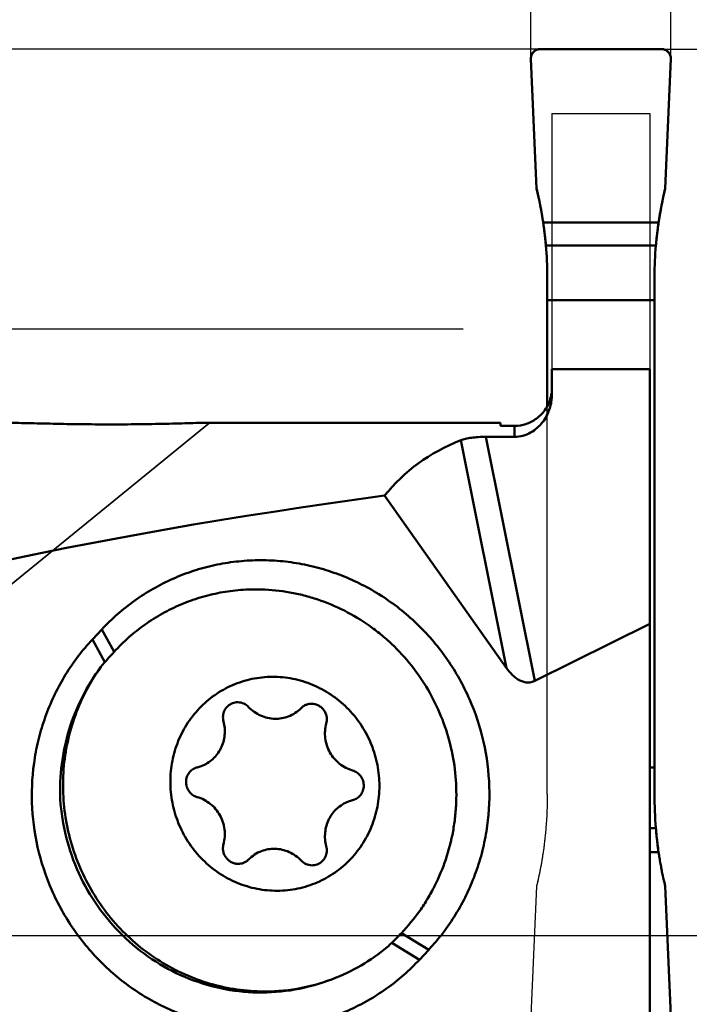
# Model space of a CAD drawing. Units: millimetres. Extents: x -102 to 59, y -13 to 99.
# Drawn here: x 30 to 44, y -1 to 20 of the extents above; entities that cross this region are included whole.
import ezdxf

# ---------------------------------------------------------------- set-up
doc = ezdxf.new("R2010")
doc.units = ezdxf.units.MM
doc.linetypes.add('CENTER2', pattern=[28.575, 19.05, -3.175, 3.175, -3.175])
doc.linetypes.add('DASHED2', pattern=[9.525, 6.35, -3.175])
for name, color, linetype, lineweight in [('1', 4, 'Continuous', 50), ('2', 7, 'Continuous', 25), ('3', 1, 'DASHED2', 35), ('4', 2, 'CENTER2', 25), ('cut', 1, 'Continuous', 25), ('nocut', 7, 'Continuous', 25), ('sk2', 7, 'Continuous', 25)]:
    doc.layers.add(name, color=color, linetype=linetype, lineweight=lineweight)
doc.styles.add('simplex', font='txt.shx', dxfattribs={"height": 3.5})
doc.dimstyles.new('コピー - ISO-25', dxfattribs={"dimscale": 0, "dimtxt": 3.5, "dimasz": 3.5, "dimexe": 1.5, "dimexo": 0, "dimgap": 2.3, "dimtad": 1, "dimdec": 8, "dimdsep": 46, "dimtxsty": 'simplex', "dimcen": 0.09, "dimclrd": 256, "dimclre": 256, "dimclrt": 256, "dimadec": 0, "dimazin": 0, "dimtfac": 1, "dimtofl": 0, "dimtmove": 0, "dimatfit": 3, "dimfxl": 1, "dimtolj": 1, "dimlwd": -1, "dimlwe": -1, "dimarcsym": 0})

# ---------------------------------------------------------------- blocks, each defined once
blk = doc.blocks.new('*D163154222')
at = {"layer": '2'}
for p, q in [((43.805, 19), (58.626, 19)), ((57.126, 15.5), (57.126, 3.5)), ((45.779, 0), (58.626, 0))]:
    blk.add_line(p, q, dxfattribs=at)
for points in [[(57.709, 15.5), (56.542, 15.5), (57.126, 19)], [(56.542, 3.5), (57.709, 3.5), (57.126, 0)]]:
    blk.add_solid(points, dxfattribs=at)
at = {"layer": 'Defpoints', "color": 0}
for p in [(43.805, 19), (45.779, 0), (57.126, 0)]:
    blk.add_point(p, dxfattribs=at)
at = {"layer": '2', "insert": (53.076, 9.5), "char_height": 3.5, "attachment_point": 5, "rotation": 90, "line_spacing_factor": 0.9375, "style": 'simplex'}
blk.add_mtext('\\A1;19', dxfattribs=at)
blk = doc.blocks.new('*D164155333')
at = {"layer": 'Defpoints', "color": 0}
for p in [(44.005, 80), (44.005, 18.802), (-80.995, 11.3)]:
    blk.add_point(p, dxfattribs=at)
at = {"layer": 'sk2'}
for p, q in [((-80.995, 11.3), (-80.995, 81.5)), ((44.005, 18.802), (44.005, 81.5)), ((-77.495, 80), (40.505, 80))]:
    blk.add_line(p, q, dxfattribs=at)
for points in [[(-77.495, 80.583), (-77.495, 79.417), (-80.995, 80)], [(40.505, 79.417), (40.505, 80.583), (44.005, 80)]]:
    blk.add_solid(points, dxfattribs=at)
at = {"layer": 'sk2', "insert": (-18.495, 84.05), "char_height": 3.5, "attachment_point": 5, "line_spacing_factor": 0.9375, "style": 'simplex'}
blk.add_mtext('\\A1;125', dxfattribs=at)
blk = doc.blocks.new('*D165156444')
at = {"layer": '2'}
for p, q in [((4, 10.995), (4, 61.5)), ((44.005, 18.802), (44.005, 61.5)), ((7.5, 60), (40.505, 60))]:
    blk.add_line(p, q, dxfattribs=at)
for points in [[(7.5, 60.583), (7.5, 59.417), (4, 60)], [(40.505, 59.417), (40.505, 60.583), (44.005, 60)]]:
    blk.add_solid(points, dxfattribs=at)
at = {"layer": 'Defpoints', "color": 0}
for p in [(44.005, 60), (44.005, 18.802), (4, 10.995)]:
    blk.add_point(p, dxfattribs=at)
at = {"layer": '2', "insert": (24.002, 64.05), "char_height": 3.5, "attachment_point": 5, "line_spacing_factor": 0.9375, "style": 'simplex'}
blk.add_mtext('\\A1;40', dxfattribs=at)
blk = doc.blocks.new('*D166157555')
at = {"layer": '2'}
for p, q in [((12.514, 22.5), (12.514, 49.55)), ((41.205, 19), (11.014, 19)), ((39.554, 13), (11.014, 13)), ((12.514, 9.5), (12.514, 6))]:
    blk.add_line(p, q, dxfattribs=at)
for points in [[(11.931, 22.5), (13.097, 22.5), (12.514, 19)], [(13.097, 9.5), (11.931, 9.5), (12.514, 13)]]:
    blk.add_solid(points, dxfattribs=at)
at = {"layer": 'Defpoints', "color": 0}
for p in [(12.514, 19), (41.205, 19), (39.554, 13)]:
    blk.add_point(p, dxfattribs=at)
at = {"layer": '2', "insert": (8.464, 38.5), "char_height": 3.5, "attachment_point": 5, "rotation": 90, "line_spacing_factor": 0.9375, "style": 'simplex'}
blk.add_mtext('\\A1;6(MAX)', dxfattribs=at)
blk = doc.blocks.new('*D168159777')
at = {"layer": '2'}
for p, q in [((41.005, 18.802), (41.005, 51.5)), ((44.005, 18.802), (44.005, 51.5)), ((37.505, 50), (27.072, 50)), ((47.505, 50), (51.005, 50))]:
    blk.add_line(p, q, dxfattribs=at)
for points in [[(37.505, 49.417), (37.505, 50.583), (41.005, 50)], [(47.505, 50.583), (47.505, 49.417), (44.005, 50)]]:
    blk.add_solid(points, dxfattribs=at)
at = {"layer": 'Defpoints', "color": 0}
for p in [(41.005, 50), (41.005, 18.802), (44.005, 18.802)]:
    blk.add_point(p, dxfattribs=at)
at = {"layer": '2', "insert": (30.538, 54.05), "char_height": 3.5, "attachment_point": 5, "style": 'simplex'}
blk.add_mtext('\\A1;3', dxfattribs=at)
blk = doc.blocks.new('*D169160888')
at = {"layer": '2'}
for p, q in [((0, 0), (0, 71.5)), ((44.005, 18.802), (44.005, 71.5)), ((3.5, 70), (40.505, 70))]:
    blk.add_line(p, q, dxfattribs=at)
for points in [[(3.5, 70.583), (3.5, 69.417), (0, 70)], [(40.505, 69.417), (40.505, 70.583), (44.005, 70)]]:
    blk.add_solid(points, dxfattribs=at)
at = {"layer": 'Defpoints', "color": 0}
for p in [(44.005, 70), (44.005, 18.802), (0, 0)]:
    blk.add_point(p, dxfattribs=at)
at = {"layer": '2', "insert": (22.002, 74.05), "char_height": 3.5, "attachment_point": 5, "style": 'simplex'}
blk.add_mtext('\\A1;44', dxfattribs=at)

msp = doc.modelspace()

# ---------------------------------------------------------------- linework, layer by layer
at = {"layer": '1'}
for p, q in [((43.80498895, 19), (41.20498895, 19)), ((41.0051793, 18.79207038), (41.12704905, 16.01141591)), ((43.88292884, 16.01141591), (44.00479859, 18.79207038)), ((43.7421572, 15.28215077), (41.26782069, 15.28215077)), ((41.32543954, 14.79573008), (43.68453835, 14.79573008)), ((41.35498895, 13.62266273), (41.35498895, 14.13385596)), ((43.65498895, 14.13385596), (43.65498895, 3.03983046)), ((41.35498895, 13.62266273), (43.65498895, 13.62266273)), ((41.35498895, 13.62266273), (41.35498895, 11.34825388)), ((43.55498895, 12.14071852), (41.45498895, 12.14071852)), ((41.45498895, 12.14071852), (41.45498895, 11.6084014)), ((43.55498895, 12.14071852), (43.55498895, -11.66774904)), ((34.03728268, 10.995), (40.35498895, 10.995)), ((40.35498895, 10.995), (40.35498895, 10.92979026)), ((40.65498895, 10.92979026), (40.35498895, 10.92979026)), ((40.65498895, 10.92979026), (40.65498895, 10.69303505)), ((39.50094141, 10.61936325), (40.4848181, 5.7391235)), ((40.65498895, 10.69303505), (40.03759908, 10.69303505)), ((41.09132502, 5.466328), (40.03759908, 10.69303505)), ((37.86825211, 9.43495898), (40.4848181, 5.7391235)), ((31.60318346, 6.35194376), (31.80307948, 6.56597624)), ((31.80307949, 6.56597625), (32.06866593, 6.0881332)), ((41.09132502, 5.466328), (43.55498895, 6.68939859)), ((31.87207311, 5.86815758), (31.60318347, 6.35194377)), ((43.55498895, 3.60541337), (43.65498895, 3.60541337)), ((43.68453835, 2.30753457), (43.55498895, 2.30753457)), ((43.68774662, 2.2689605), (43.68453835, 2.30753457)), ((43.687986, 2.26616683), (43.68774662, 2.2689605)), ((43.69128788, 2.22871655), (43.687986, 2.26616683)), ((43.69151622, 2.22619753), (43.69128788, 2.22871655)), ((43.69916934, 2.14630765), (43.69151622, 2.22619753)), ((43.69966177, 2.14143631), (43.69916934, 2.14630765)), ((43.70349459, 2.10447534), (43.69966177, 2.14143631)), ((43.70401201, 2.09960868), (43.70349459, 2.10447534)), ((43.71360199, 2.01406943), (43.71325076, 2.01705943)), ((43.71838159, 1.97432784), (43.71360199, 2.01406943)), ((43.71878275, 1.9710688), (43.71838159, 1.97432784)), ((43.55498895, 1.79776057), (43.7421572, 1.79776057)), ((43.73010578, 1.88336858), (43.72962133, 1.88696459)), ((43.73557046, 1.84366696), (43.73010578, 1.88336858)), ((43.73606051, 1.84018097), (43.73557046, 1.84366696)), ((43.7421572, 1.79776057), (43.73606051, 1.84018097)), ((43.75353319, 1.72259997), (43.7421572, 1.79776057)), ((43.7572676, 1.69889994), (43.75353319, 1.72259997)), ((43.76569726, 1.64697302), (43.7572676, 1.69889994)), ((43.77023346, 1.61986366), (43.76569726, 1.64697302)), ((43.77883165, 1.56993469), (43.77023346, 1.61986365)), ((43.78345632, 1.5438119), (43.77883165, 1.56993469)), ((43.79385075, 1.48680215), (43.78345632, 1.5438119)), ((43.79721167, 1.46883994), (43.79385075, 1.48680215)), ((43.81160056, 1.39429855), (43.79721167, 1.46883994)), ((43.81516662, 1.37637564), (43.81160056, 1.39429855)), ((43.8267381, 1.31959137), (43.81516663, 1.37637564)), ((43.83216871, 1.29362297), (43.8267381, 1.31959137)), ((43.84277216, 1.24407815), (43.83216871, 1.29362297)), ((43.84865223, 1.21722623), (43.84277216, 1.24407815)), ((43.86015602, 1.1658882), (43.84865222, 1.21722623)), ((43.86551141, 1.1424987), (43.86015602, 1.1658882)), ((43.88292884, 1.06849543), (43.86551141, 1.1424987)), ((44.00479859, -1.71215904), (43.88292884, 1.06849543)), ((38.22801211, 0.06199798), (38.81516045, -0.29445127)), ((38.61526443, -0.50848376), (38.02081347, -0.1476012)), ((38.81516045, -0.29445127), (38.61526443, -0.50848376))]:
    msp.add_line(p, q, dxfattribs=at)
at = {"layer": '1', "extrusion": (0, 0, -1)}
for centre, major_axis, ratio, start_param, end_param in [((33.05498895, 14.13385596), (8.3, 0), 0.9458753066, 6.1987781569, 6.2831853072), ((51.95498895, 14.13385596), (8.3, 0), 0.9458753066, 3.1415926536, 3.2259998039), ((49.68353827, -1.375), (11.60068004, -11.0561986), 0.4782250505, 3.0990014839, 3.3595904715), ((67.89718662, -1.375), (53.57971754, -1.13828798), 0.2298913949, 2.3834470198, 4.1125799515), ((51.95498895, 3.03983046), (0, -8.68606694), 0.9555533078, 1.4863891765, 1.5707963268), ((51.95498895, 3.03983046), (0, -8.68606694), 0.9555533078, 7.7695744837, 7.853981634)]:
    msp.add_ellipse(centre, major_axis=major_axis, ratio=ratio, start_param=start_param, end_param=end_param, dxfattribs=at)
at = {"layer": '1'}
for points, knots in [([(41.20498895, 19), (41.17828862, 19), (41.12446184, 18.98859453), (41.05648155, 18.9424811), (41.01312842, 18.87280397), (41.00401425, 18.81865299), (41.0051793, 18.79207038)], [0, 0, 0, 0, 0.2504405901, 0.5006180698, 0.7504241512, 1, 1, 1, 1]), ([(44.00479859, 18.79207038), (44.00596354, 18.81865067), (43.9968499, 18.87279841), (43.95350133, 18.9424743), (43.88552287, 18.98859587), (43.8316919, 19), (43.80498895, 19)], [0, 0, 0, 0, 0.2495538605, 0.4993529337, 0.7495349635, 1, 1, 1, 1]), ([(41.12704905, 16.01141591), (41.13359537, 15.98330034), (41.14346883, 15.94113912), (41.15641754, 15.88487561), (41.16548475, 15.84253444), (41.17486903, 15.80026183), (41.18216932, 15.76492572), (41.18791119, 15.73663557), (41.19151088, 15.71895833), (41.19438878, 15.704812), (41.19654616, 15.69421339), (41.19834822, 15.68534599), (41.1996012, 15.67920791), (41.20033042, 15.67559255), (41.20084007, 15.67318492), (41.20149217, 15.6696157), (41.20231195, 15.66526191), (41.20376971, 15.657454), (41.20584013, 15.64639857), (41.20832983, 15.63308968), (41.21164749, 15.61535982), (41.21579617, 15.59318851), (41.21994084, 15.57103399), (41.22326491, 15.55327726), (41.22532363, 15.5422537), (41.22680244, 15.53438823), (41.22758848, 15.53012674), (41.22815232, 15.52674312), (41.22893307, 15.52221353), (41.23074436, 15.51158951), (41.23348758, 15.49554927), (41.23713002, 15.47422411), (41.24077713, 15.45287393), (41.24350982, 15.43689), (41.24533457, 15.42619403), (41.24624191, 15.4209165), (41.24716879, 15.41536517), (41.24849761, 15.40666068), (41.2501268, 15.39622612), (41.2527513, 15.37928155), (41.25602582, 15.35818622), (41.26126848, 15.32438576), (41.26519971, 15.29904621), (41.26782069, 15.28215077)], [0, 0, 0, 0, 0.125, 0.1875, 0.25, 0.3125, 0.375, 0.40625, 0.4375, 0.453125, 0.46875, 0.484375, 0.4921875, 0.49609375, 0.5, 0.50390625, 0.5078125, 0.515625, 0.53125, 0.546875, 0.5625, 0.59375, 0.625, 0.640625, 0.65625, 0.6640625, 0.66796875, 0.671875, 0.6796875, 0.6875, 0.71875, 0.75, 0.78125, 0.8125, 0.8203125, 0.828125, 0.8359375, 0.84375, 0.859375, 0.875, 0.90625, 0.9375, 1, 1, 1, 1]), ([(43.7421572, 15.28215077), (43.74654511, 15.31067982), (43.75307233, 15.35348206), (43.76199388, 15.41051703), (43.76933684, 15.45318852), (43.77635983, 15.49591346), (43.78273573, 15.53142666), (43.78793572, 15.55982062), (43.79117395, 15.5775671), (43.79376795, 15.59176781), (43.79571027, 15.60240762), (43.79733804, 15.61130841), (43.79845961, 15.61747167), (43.79912838, 15.6210986), (43.79955144, 15.62352282), (43.80027466, 15.62707842), (43.80113425, 15.63142458), (43.80268732, 15.63921423), (43.80488047, 15.65024616), (43.8075232, 15.66352573), (43.81104294, 15.68121687), (43.81544446, 15.70333975), (43.81984345, 15.72544555), (43.82336724, 15.74316402), (43.82555939, 15.75416202), (43.82711434, 15.76201291), (43.8279709, 15.76626088), (43.82870699, 15.76961151), (43.82966827, 15.77410651), (43.83194146, 15.78464205), (43.83536563, 15.80055185), (43.83992227, 15.82170187), (43.84448388, 15.84287686), (43.84789686, 15.85873048), (43.85018433, 15.8693378), (43.85130652, 15.87457418), (43.85251248, 15.88007205), (43.85451909, 15.88864669), (43.85689086, 15.898939), (43.86076196, 15.91564476), (43.86557471, 15.93644542), (43.87328978, 15.96977225), (43.87907278, 15.99475707), (43.88292884, 16.01141591)], [0, 0, 0, 0, 0.125, 0.1875, 0.25, 0.3125, 0.375, 0.40625, 0.4375, 0.453125, 0.46875, 0.484375, 0.4921875, 0.49609375, 0.5, 0.50390625, 0.5078125, 0.515625, 0.53125, 0.546875, 0.5625, 0.59375, 0.625, 0.640625, 0.65625, 0.6640625, 0.66796875, 0.671875, 0.6796875, 0.6875, 0.71875, 0.75, 0.78125, 0.8125, 0.8203125, 0.828125, 0.8359375, 0.84375, 0.859375, 0.875, 0.90625, 0.9375, 1, 1, 1, 1]), ([(41.26782069, 15.28215077), (41.27411394, 15.23923447), (41.2966593, 15.07751032), (41.31475621, 14.91516421), (41.32543954, 14.79573008)], [0, 0, 0, 0, 0.2656394145, 1, 1, 1, 1]), ([(43.68453835, 14.79573008), (43.68788468, 14.83314036), (43.70354333, 14.99567536), (43.72391582, 15.15775524), (43.7421572, 15.28215077)], [0, 0, 0, 0, 0.2300243578, 1, 1, 1, 1]), ([(40.65498895, 10.69303505), (40.71521329, 10.69303505), (40.83516668, 10.70912221), (41.00044322, 10.77691518), (41.14225838, 10.87810994), (41.29398811, 11.04185245), (41.42086124, 11.28680465), (41.45498895, 11.50243157), (41.45498895, 11.6084014)], [0, 0, 0, 0, 0.1346223461, 0.2668465946, 0.3955818901, 0.5209250041, 0.7631206131, 1, 1, 1, 1]), ([(41.11757956, 11.07923644), (41.15860627, 11.1087209), (41.23522652, 11.17562788), (41.32917967, 11.29552398), (41.39925206, 11.43065938), (41.4285552, 11.52790978), (41.43859185, 11.57733379)], [0, 0, 0, 0, 0.2502349605, 0.500301549, 0.7502094027, 1, 1, 1, 1]), ([(34.03728756, 10.995), (34.01339803, 10.99499999), (33.9591355, 10.99425649), (33.83002221, 10.99127792), (33.6377589, 10.98561285), (33.38164176, 10.97832055), (33.10186747, 10.97137702), (32.8081129, 10.96564143), (32.40336757, 10.96017092), (31.89293471, 10.95819065), (31.28642958, 10.96350986), (30.70309339, 10.97474398), (30.24233759, 10.9863453), (29.90651194, 10.99325233), (29.75276243, 10.995), (29.68063632, 10.995)], [0, 0, 0, 0, 0.0164476903, 0.0373602967, 0.0889171825, 0.1488753409, 0.2137659673, 0.2815973377, 0.3511596569, 0.4924528147, 0.6330168676, 0.7687382744, 0.8941435802, 0.9503419346, 1, 1, 1, 1]), ([(41.11757956, 11.07923644), (41.05100664, 11.03137853), (40.90209183, 10.95574779), (40.73703264, 10.92979026), (40.65498895, 10.92979026)], [0, 0, 0, 0, 0.4998358358, 1, 1, 1, 1]), ([(40.03759908, 10.69303505), (39.98388457, 10.69303505), (39.88025076, 10.69007683), (39.73415417, 10.67642002), (39.60826521, 10.6541498), (39.53332675, 10.63213496), (39.50094141, 10.61936325)], [0, 0, 0, 0, 0.2960935518, 0.5711107659, 0.8080997597, 1, 1, 1, 1]), ([(31.80307948, 6.56597624), (31.91045332, 6.68094346), (32.13663928, 6.90009513), (32.50674507, 7.19279309), (32.9038974, 7.44644237), (33.32422523, 7.65855063), (33.76368582, 7.82707903), (34.21803501, 7.95040076), (34.68289025, 8.02732576), (35.1537658, 8.05711774), (35.62611991, 8.03949145), (36.09539826, 7.97462563), (36.55707758, 7.86314997), (37.00671224, 7.70614798), (37.43996963, 7.50513985), (37.85269241, 7.26206029), (38.24087014, 6.97929405), (38.48062714, 6.76629197), (38.5951834, 6.65421327)], [0, 0, 0, 0, 0.0623102043, 0.1245004236, 0.1866015317, 0.248646747, 0.3106717955, 0.3727132594, 0.4348070284, 0.4969868857, 0.5592831973, 0.6217217015, 0.6843225072, 0.7470993576, 0.8100591789, 0.873201765, 0.9365196597, 1, 1, 1, 1]), ([(32.06866593, 6.0881332), (32.16847027, 6.19690018), (32.37959037, 6.40380556), (32.72709419, 6.6783252), (33.1014333, 6.91383115), (33.49847146, 7.10769333), (33.91386967, 7.25780071), (34.3430949, 7.36250356), (34.78138354, 7.4206603), (35.07632593, 7.42796638), (35.22355494, 7.42376249)], [0, 0, 0, 0, 0.1253913165, 0.2505348015, 0.3754919105, 0.5003312336, 0.6251266663, 0.7499542171, 0.8748883816, 1, 1, 1, 1]), ([(35.22355494, 7.42376249), (35.42847531, 7.4179113), (35.73614714, 7.38616444), (36.13792791, 7.29911904), (36.53374908, 7.18243095), (37.01224425, 6.98208722), (37.45751878, 6.71406504), (37.78861198, 6.46250196), (38.10191417, 6.18691745), (38.45609327, 5.80058281), (38.811461, 5.28084976), (39.09034337, 4.71532273), (39.28682504, 4.11592044), (39.39680359, 3.49530347), (39.41441486, 2.97066538), (39.38378197, 2.55368962), (39.32367927, 2.14121217), (39.1937311, 1.63662349), (38.99284501, 1.15687897), (38.79238258, 0.79492289), (38.56698322, 0.44992362), (38.36995933, 0.21055579), (38.22801211, 0.06199798)], [0, 0, 0, 0, 0.0616732424, 0.0926069385, 0.123597063, 0.1857160809, 0.2480802125, 0.2793713112, 0.3107173754, 0.3735152191, 0.436465886, 0.4995087812, 0.5625757431, 0.6255968629, 0.6885057805, 0.7199198229, 0.7512854545, 0.8138123787, 0.8761008156, 0.9071735194, 0.938186152, 1, 1, 1, 1]), ([(38.5951834, 6.65421327), (38.82475299, 6.42960868), (39.24211047, 5.93405304), (39.71500547, 5.08595228), (40.01919045, 4.16280247), (40.14275808, 3.20041482), (40.09100088, 2.39442939), (39.95783886, 1.76764359), (39.81327126, 1.31082288), (39.6253192, 0.87159991), (39.39577973, 0.4541369), (39.1268963, 0.06251932), (38.92278338, -0.17921735), (38.81516045, -0.29445127)], [0, 0, 0, 0, 0.1254357314, 0.2512130738, 0.3770671881, 0.5027219995, 0.6279305428, 0.6903808746, 0.7526591459, 0.8147576259, 0.8766753993, 0.9384182552, 1, 1, 1, 1]), ([(31.82316052, -0.59672077), (31.59359093, -0.37211619), (31.17623345, 0.12343946), (30.70333845, 0.97154021), (30.39915347, 1.89469002), (30.27558583, 2.85707767), (30.32734304, 3.6630631), (30.46050505, 4.2898489), (30.60507265, 4.74666961), (30.79302471, 5.18589258), (31.02256418, 5.60335558), (31.29144762, 5.99497317), (31.49556053, 6.23670984), (31.60318346, 6.35194376)], [0, 0, 0, 0, 0.1254357313, 0.2512130738, 0.3770671881, 0.5027219995, 0.6279305428, 0.6903808746, 0.7526591459, 0.8147576259, 0.8766753993, 0.9384182552, 1, 1, 1, 1]), ([(31.87207311, 5.86815758), (31.88825944, 5.88675102), (31.95307091, 5.96071534), (32.01884403, 6.0338372), (32.06866593, 6.0881332)], [0, 0, 0, 0, 0.2506738863, 1, 1, 1, 1]), ([(31.78601915, 5.76611298), (31.63554168, 5.5642426), (31.36855947, 5.13331926), (31.08430985, 4.42835922), (30.92388357, 3.68445908), (30.90307883, 3.17675514), (30.91441755, 2.92433852)], [0, 0, 0, 0, 0.2494855412, 0.4994086295, 0.7496352622, 1, 1, 1, 1]), ([(31.78601915, 5.76611298), (31.67145308, 5.60767659), (31.46374058, 5.27367676), (31.22385891, 4.7338683), (31.05923585, 4.16404727), (30.97303238, 3.57509742), (30.96681951, 2.97809655), (31.04069574, 2.38430103), (31.19325144, 1.804888), (31.42160871, 1.2507633), (31.72147015, 0.73235964), (32.08719992, 0.25944416), (32.51192404, -0.15906344), (32.98765996, -0.51525629), (33.50544558, -0.80239128), (34.05556668, -1.01501687), (34.62749331, -1.14907887), (35.01707868, -1.18442268), (35.21153302, -1.18833523)], [0, 0, 0, 0, 0.0619007875, 0.1240531461, 0.186457207, 0.2490939207, 0.3119273372, 0.3749070053, 0.4379727275, 0.5010573834, 0.5640926858, 0.6270138402, 0.6897640966, 0.7522994637, 0.8145913756, 0.8766299551, 0.938423656, 1, 1, 1, 1]), ([(41.09132502, 5.466328), (41.06462021, 5.45307057), (41.00771921, 5.43265567), (40.91703846, 5.42634792), (40.82772675, 5.44470391), (40.75857192, 5.47641489), (40.70708523, 5.50874609), (40.65796553, 5.54509819), (40.57845572, 5.61727046), (40.52024334, 5.68908622), (40.4848181, 5.7391235)], [0, 0, 0, 0, 0.1230076696, 0.24625154, 0.3702589112, 0.4951732823, 0.5579722408, 0.6209110243, 0.7470575711, 1, 1, 1, 1]), ([(35.51521409, 5.55099412), (35.36903628, 5.55393409), (35.07552169, 5.5304141), (34.65204358, 5.40759684), (34.26164361, 5.20205179), (33.91964382, 4.92175946), (33.63915382, 4.57761033), (33.430921, 4.18294263), (33.3028489, 3.7529848), (33.25973985, 3.30426565), (33.3031774, 2.85394617), (33.43138172, 2.41931415), (33.60509264, 2.08352392), (33.77996818, 1.83894067), (33.97675662, 1.61291588), (34.26110992, 1.36828362), (34.58661504, 1.18368462), (34.8633152, 1.07686919), (35.07702144, 1.01780396), (35.29492137, 0.98034204), (35.44182716, 0.96999403), (35.51521409, 0.9685167)], [0, 0, 0, 0, 0.0616890369, 0.1232523226, 0.1848315955, 0.2465662524, 0.3085711434, 0.3709187465, 0.4336286742, 0.4966655185, 0.5599449504, 0.6233468432, 0.6867331754, 0.7184136704, 0.7500408401, 0.813010878, 0.8756416285, 0.906858131, 0.9379857303, 0.9690296985, 1, 1, 1, 1]), ([(35.51521409, 0.9685167), (35.66139191, 0.96557673), (35.9549065, 0.98909672), (36.37838461, 1.11191398), (36.76878458, 1.31745903), (37.11078437, 1.59775136), (37.39127437, 1.9419005), (37.59950719, 2.33656819), (37.72757929, 2.76652603), (37.77068834, 3.21524517), (37.72725079, 3.66556466), (37.59904647, 4.10019668), (37.42533555, 4.4359869), (37.25046001, 4.68057016), (37.05367157, 4.90659494), (36.76931827, 5.15122721), (36.44381315, 5.33582621), (36.16711298, 5.44264164), (35.95340675, 5.50170687), (35.73550682, 5.53916879), (35.58860103, 5.54951679), (35.51521409, 5.55099412)], [0, 0, 0, 0, 0.0616890369, 0.1232523226, 0.1848315955, 0.2465662524, 0.3085711434, 0.3709187465, 0.4336286742, 0.4966655185, 0.5599449504, 0.6233468432, 0.6867331754, 0.7184136704, 0.7500408401, 0.813010878, 0.8756416285, 0.906858131, 0.9379857303, 0.9690296985, 1, 1, 1, 1]), ([(34.41325173, 4.59716619), (34.40290471, 4.63586114), (34.395995, 4.71735463), (34.42922194, 4.83436341), (34.50159987, 4.93093731), (34.57024923, 4.97301294), (34.60674419, 4.98679026)], [0, 0, 0, 0, 0.2533896239, 0.5046387839, 0.7532244997, 1, 1, 1, 1]), ([(34.60674419, 4.98679026), (34.62524815, 4.99377574), (34.66372117, 5.00424007), (34.70347899, 5.00720046), (34.72329482, 5.00680173)], [0, 0, 0, 0, 0.4994794458, 1, 1, 1, 1]), ([(34.72329482, 5.00680173), (34.76565659, 5.00594935), (34.85135038, 4.98660962), (34.92264671, 4.93552495), (34.95211991, 4.90440763)], [0, 0, 0, 0, 0.4971289154, 1, 1, 1, 1]), ([(34.95211991, 4.90440763), (34.98865726, 4.86583212), (35.06920918, 4.79575585), (35.2076357, 4.71650579), (35.3581188, 4.66627946), (35.46297031, 4.65348682), (35.51521409, 4.6524356)], [0, 0, 0, 0, 0.2520895449, 0.5028149481, 0.7520761907, 1, 1, 1, 1]), ([(35.80202258, 4.70168007), (35.85367906, 4.72118065), (35.95317701, 4.77162321), (36.03946659, 4.84230175), (36.07830828, 4.88174705)], [0, 0, 0, 0, 0.4993479698, 1, 1, 1, 1]), ([(36.07830828, 4.88174705), (36.09409249, 4.89777655), (36.12915797, 4.92649848), (36.16959129, 4.94699623), (36.19058276, 4.954921)], [0, 0, 0, 0, 0.5006543431, 1, 1, 1, 1]), ([(36.19058276, 4.954921), (36.20908681, 4.9619067), (36.24755991, 4.97237083), (36.28731769, 4.97533127), (36.30713336, 4.97493255)], [0, 0, 0, 0, 0.4994834793, 1, 1, 1, 1]), ([(36.30713336, 4.97493255), (36.33178272, 4.97443656), (36.38131022, 4.96756948), (36.45129481, 4.94038448), (36.51369281, 4.8977512), (36.5651971, 4.84193226), (36.60314757, 4.77586523), (36.62556505, 4.70299025), (36.63129087, 4.62715708), (36.62371254, 4.57700001), (36.61717646, 4.55281994)], [0, 0, 0, 0, 0.1231323948, 0.2470534964, 0.3718128805, 0.4972847681, 0.623198963, 0.7491967255, 0.8749022367, 1, 1, 1, 1]), ([(35.51521409, 4.6524356), (35.56397622, 4.65145443), (35.66181257, 4.65873901), (35.75648705, 4.68449017), (35.80202258, 4.70168007)], [0, 0, 0, 0, 0.500512398, 1, 1, 1, 1]), ([(33.93710434, 3.63837673), (33.98216297, 3.65538696), (34.0693655, 3.69810195), (34.18582261, 3.78562551), (34.28428945, 3.89374144), (34.36140245, 4.01876603), (34.41461118, 4.15648164), (34.44214824, 4.30227065), (34.44313297, 4.45118739), (34.42605229, 4.54929572), (34.41325173, 4.59716619)], [0, 0, 0, 0, 0.1232909545, 0.2468301523, 0.3708298939, 0.4954396748, 0.6207265521, 0.7466670268, 0.8731511891, 1, 1, 1, 1]), ([(36.61717646, 4.55281994), (36.60332358, 4.50157159), (36.58563099, 4.39582941), (36.5902144, 4.23506648), (36.62556976, 4.07770339), (36.69033689, 3.92992434), (36.78199382, 3.79744811), (36.8970185, 3.68543001), (37.03087859, 3.59826966), (37.12968788, 3.55885468), (37.18027064, 3.54433627)], [0, 0, 0, 0, 0.1247545595, 0.2500640748, 0.3757086425, 0.5014177625, 0.6269116608, 0.7519427122, 0.87633238, 1, 1, 1, 1]), ([(33.85015755, 2.97517455), (33.81753492, 2.98453799), (33.75459872, 3.01404663), (33.67841874, 3.08508178), (33.62688675, 3.17622125), (33.60507744, 3.27861431), (33.61506794, 3.38234135), (33.6494205, 3.46185643), (33.69035315, 3.51610167), (33.73895787, 3.56282087), (33.78352255, 3.58854147), (33.81482494, 3.60035732)], [0, 0, 0, 0, 0.1245935445, 0.2502750455, 0.3766257869, 0.5029793582, 0.6286682341, 0.7532713655, 0.815341774, 0.8771742307, 1, 1, 1, 1]), ([(37.18027064, 3.54433627), (37.21289327, 3.53497284), (37.27582947, 3.5054642), (37.35200945, 3.43442904), (37.40354144, 3.34328957), (37.42535074, 3.24089652), (37.41536025, 3.13716948), (37.38100768, 3.05765439), (37.34007504, 3.00340916), (37.29147032, 2.95668995), (37.24690564, 2.93096936), (37.21560325, 2.9191535)], [0, 0, 0, 0, 0.1245935445, 0.2502750455, 0.376625787, 0.5029793582, 0.6286682341, 0.7532713655, 0.815341774, 0.8771742307, 1, 1, 1, 1]), ([(34.41325173, 1.96669088), (34.4271046, 2.01793924), (34.4447972, 2.12368141), (34.44021379, 2.28444434), (34.40485843, 2.44180743), (34.3400913, 2.58958648), (34.24843437, 2.72206271), (34.13340969, 2.83408081), (33.9995496, 2.92124116), (33.90074031, 2.96065614), (33.85015755, 2.97517455)], [0, 0, 0, 0, 0.1247545595, 0.2500640748, 0.3757086425, 0.5014177625, 0.6269116608, 0.7519427122, 0.87633238, 1, 1, 1, 1]), ([(35.14404485, -1.21381274), (34.87790003, -1.20845751), (34.34391614, -1.14599073), (33.57436118, -0.90171118), (32.86026644, -0.51544241), (32.22714338, -0.00097189), (31.69709951, 0.62343896), (31.288722, 1.33585506), (31.01633338, 2.11085532), (30.93162564, 2.65266454), (30.91441755, 2.92433852)], [0, 0, 0, 0, 0.123124271, 0.2468750658, 0.3713167123, 0.496416588, 0.6220510134, 0.7480233773, 0.8740914381, 1, 1, 1, 1]), ([(37.09332384, 2.8811341), (37.04826522, 2.86412387), (36.96106269, 2.82140887), (36.84460557, 2.73388532), (36.74613874, 2.62576938), (36.66902574, 2.50074479), (36.61581701, 2.36302918), (36.58827994, 2.21724017), (36.58729522, 2.06832344), (36.6043759, 1.9702151), (36.61717646, 1.92234463)], [0, 0, 0, 0, 0.1232909545, 0.2468301523, 0.3708298939, 0.4954396748, 0.6207265521, 0.7466670268, 0.8731511891, 1, 1, 1, 1]), ([(43.68453835, 2.30753457), (43.68783549, 2.26675244), (43.70287215, 2.09639121), (43.72328009, 1.9264914), (43.7421572, 1.79776057)], [0, 0, 0, 0, 0.2392383364, 1, 1, 1, 1]), ([(34.72329482, 1.54457828), (34.69864546, 1.54507426), (34.64911797, 1.55194135), (34.57913338, 1.57912634), (34.51673538, 1.62175963), (34.46523109, 1.67757857), (34.42728062, 1.7436456), (34.40486314, 1.81652058), (34.39913731, 1.89235374), (34.40671565, 1.94251082), (34.41325173, 1.96669088)], [0, 0, 0, 0, 0.1231323948, 0.2470534964, 0.3718128805, 0.4972847681, 0.623198963, 0.7491967255, 0.8749022367, 1, 1, 1, 1]), ([(36.61717646, 1.92234463), (36.62752348, 1.88364969), (36.63443319, 1.8021562), (36.60120625, 1.68514741), (36.52882832, 1.58857352), (36.46017896, 1.54649788), (36.423684, 1.53272057)], [0, 0, 0, 0, 0.2533896239, 0.5046387839, 0.7532244997, 1, 1, 1, 1]), ([(43.71325076, 2.01705943), (43.71161586, 2.03100036), (43.70845686, 2.05858086), (43.70545747, 2.08605251), (43.70401201, 2.09960868)], [0, 0, 0, 0, 0.5044958962, 1, 1, 1, 1]), ([(43.72962133, 1.88696459), (43.72773397, 1.9009994), (43.72403692, 1.92908356), (43.72050885, 1.95707002), (43.71878275, 1.9710688)], [0, 0, 0, 0, 0.4988882353, 1, 1, 1, 1]), ([(35.22840561, 1.81783076), (35.17674913, 1.79833018), (35.07725119, 1.74788762), (34.99096161, 1.67720908), (34.95211991, 1.63776378)], [0, 0, 0, 0, 0.4993479699, 1, 1, 1, 1]), ([(35.51521409, 1.86707522), (35.46645197, 1.86805639), (35.36861562, 1.86077181), (35.27394114, 1.83502065), (35.22840561, 1.81783076)], [0, 0, 0, 0, 0.500512398, 1, 1, 1, 1]), ([(36.07830828, 1.61510319), (36.04177094, 1.6536787), (35.96121901, 1.72375497), (35.8227925, 1.80300503), (35.67230939, 1.85323136), (35.56745788, 1.866024), (35.51521409, 1.86707522)], [0, 0, 0, 0, 0.2520895449, 0.5028149482, 0.7520761907, 1, 1, 1, 1]), ([(34.83984543, 1.56458983), (34.82134138, 1.55760412), (34.78286828, 1.54714), (34.74311049, 1.54417956), (34.72329482, 1.54457828)], [0, 0, 0, 0, 0.4994834793, 1, 1, 1, 1]), ([(34.95211991, 1.63776378), (34.93633571, 1.62173428), (34.90127023, 1.59301235), (34.8608369, 1.57251459), (34.83984543, 1.56458983)], [0, 0, 0, 0, 0.5006543433, 1, 1, 1, 1]), ([(36.30713336, 1.51270909), (36.26477161, 1.51356147), (36.17907782, 1.53290121), (36.10778149, 1.58398587), (36.07830828, 1.61510319)], [0, 0, 0, 0, 0.4971289157, 1, 1, 1, 1]), ([(36.423684, 1.53272057), (36.40518003, 1.52573508), (36.36670702, 1.51527076), (36.3269492, 1.51231037), (36.30713336, 1.51270909)], [0, 0, 0, 0, 0.4994794458, 1, 1, 1, 1]), ([(38.22801211, 0.06199798), (38.21108457, 0.04428212), (38.14291083, -0.02645973), (38.07353315, -0.09604104), (38.02081347, -0.1476012)], [0, 0, 0, 0, 0.2494076504, 1, 1, 1, 1]), ([(36.7478796, -0.92454892), (36.96071367, -0.84420174), (37.37401659, -0.64748956), (37.74891136, -0.38490423), (37.92411674, -0.23923322)], [0, 0, 0, 0, 0.4996070343, 1, 1, 1, 1]), ([(38.61526443, -0.50848376), (38.50789059, -0.62345098), (38.28170463, -0.84260264), (37.91159884, -1.1353006), (37.5144465, -1.38894988), (37.09411867, -1.60105814), (36.65465809, -1.76958653), (36.2003089, -1.89290827), (35.73545366, -1.96983327), (35.26457812, -1.99962525), (34.79222401, -1.98199895), (34.32294566, -1.91713313), (33.86126634, -1.80565747), (33.41163168, -1.64865549), (32.97837428, -1.44764736), (32.5656515, -1.2045678), (32.17747378, -0.92180156), (31.93771678, -0.70879948), (31.82316052, -0.59672077)], [0, 0, 0, 0, 0.0623102043, 0.1245004236, 0.1866015317, 0.248646747, 0.3106717955, 0.3727132594, 0.4348070283, 0.4969868857, 0.5592831973, 0.6217217015, 0.6843225072, 0.7470993576, 0.8100591789, 0.873201765, 0.9365196597, 1, 1, 1, 1]), ([(35.14404485, -1.21381274), (35.41081533, -1.2172534), (35.9462934, -1.17392448), (36.46428947, -1.03160745), (36.71399525, -0.93734071)], [0, 0, 0, 0, 0.499893151, 1, 1, 1, 1]), ([(35.21153302, -1.18833523), (35.47273718, -1.19359121), (35.99681665, -1.15456953), (36.50396022, -1.01663114), (36.7478796, -0.92454892)], [0, 0, 0, 0, 0.5005128081, 1, 1, 1, 1])]:
    msp.add_open_spline(points, degree=3, knots=knots, dxfattribs=at)
for points in [[(41.20498895, 19), (41.19755086, 19), (41.18284739, 18.99913183), (41.16074776, 18.99532577), (41.13847652, 18.98885294), (41.11694018, 18.97984123), (41.09676272, 18.96860105), (41.07797067, 18.9551422), (41.06094848, 18.93964259), (41.04591852, 18.92216765), (41.03295831, 18.90289498), (41.02227044, 18.88222334), (41.01389525, 18.86019918), (41.00813336, 18.83742548), (41.00511023, 18.81477956), (41.00484486, 18.7997012), (41.0051793, 18.79207038)], [(44.00479859, 18.79207038), (44.00512509, 18.79952), (44.00488842, 18.81426728), (44.00200613, 18.8364949), (43.99646754, 18.85891963), (43.98836869, 18.88070265), (43.97795361, 18.90128686), (43.96525237, 18.92057597), (43.95044853, 18.93816576), (43.93358416, 18.95385838), (43.91486076, 18.96755339), (43.89464434, 18.97906263), (43.8728773, 18.98837653), (43.8502465, 18.99510506), (43.82769916, 18.99908414), (43.81262953, 19), (43.80498895, 19)], [(41.12704905, 16.01141591), (41.18487966, 15.77068903), (41.23190029, 15.52710696), (41.26782069, 15.28215077)], [(43.7421572, 15.28215077), (43.7780776, 15.52710696), (43.82509823, 15.77068903), (43.88292884, 16.01141591)], [(41.26782069, 15.28215077), (41.27420651, 15.23860324), (41.28624911, 15.15206357), (41.30180876, 15.02705259), (41.31511085, 14.90599302), (41.32225024, 14.83138479), (41.32543954, 14.79573008)], [(43.68453835, 14.79573008), (43.68772759, 14.83138416), (43.6948669, 14.9059916), (43.7081688, 15.02704986), (43.72372896, 15.15206506), (43.73577149, 15.23860396), (43.7421572, 15.28215077)], [(41.44584934, 11.61824685), (41.44377143, 11.60455302), (41.44134827, 11.59090733), (41.43859185, 11.57733379)], [(31.78601915, 5.76611298), (31.8141663, 5.80057395), (31.84285771, 5.83459747), (31.87207311, 5.86815758)], [(33.81482494, 3.60035732), (33.82636393, 3.60471299), (33.83818309, 3.60838805), (33.85015755, 3.61134311)], [(33.85015755, 3.61134311), (33.87962438, 3.61861493), (33.9087095, 3.6276573), (33.93710434, 3.63837673)], [(37.18027064, 2.90816772), (37.15080381, 2.9008959), (37.12171869, 2.89185353), (37.09332384, 2.8811341)], [(37.21560325, 2.9191535), (37.20406426, 2.91479783), (37.1922451, 2.91112277), (37.18027064, 2.90816772)], [(38.02081347, -0.1476012), (37.98906682, -0.17864961), (37.95682681, -0.20920149), (37.92411674, -0.23923322)]]:
    msp.add_open_spline(points, degree=3, dxfattribs=at)
at = {"layer": '3'}
msp.add_line((34.10740027, 10.98928981), (20.13910597, -0.38403909), dxfattribs=at)
at = {"layer": '4'}
msp.add_line((45.77949795, 0), (0, 0), dxfattribs=at)
at = {"layer": 'cut'}
for p, q in [((43.80498895, 19), (41.20498895, 19)), ((41.0051793, 18.79207038), (41.12704905, 16.01141591)), ((43.88292884, 16.01141591), (44.00479859, 18.79207038)), ((41.35498895, 3.03983046), (41.35498895, 14.13385596)), ((43.65498895, 14.13385596), (43.65498895, 3.03983046)), ((41.3103162, 2.14143718), (41.30648356, 2.10447777)), ((41.31080872, 2.14630931), (41.3103162, 2.14143718)), ((41.31846174, 2.22619827), (41.31080872, 2.14630931)), ((41.31869004, 2.22871692), (41.31846174, 2.22619827)), ((41.32199193, 2.26616723), (41.31869004, 2.22871692)), ((41.32223129, 2.26896067), (41.32199193, 2.26616723)), ((41.32543954, 2.30753457), (41.32223129, 2.26896067)), ((43.68774662, 2.2689605), (43.68453835, 2.30753457)), ((43.687986, 2.26616683), (43.68774662, 2.2689605)), ((43.69128788, 2.22871655), (43.687986, 2.26616683)), ((43.69151622, 2.22619753), (43.69128788, 2.22871655)), ((43.69916934, 2.14630765), (43.69151622, 2.22619753)), ((43.69966177, 2.14143631), (43.69916934, 2.14630765)), ((43.70349459, 2.10447534), (43.69966177, 2.14143631)), ((41.29159659, 1.97433017), (41.29119562, 1.97107262)), ((41.29637634, 2.01407314), (41.29159659, 1.97433017)), ((41.29672737, 2.01706145), (41.29637634, 2.01407314)), ((41.30648356, 2.10447777), (41.30596602, 2.09961003)), ((43.70401201, 2.09960868), (43.70349459, 2.10447534)), ((43.71360199, 2.01406943), (43.71325076, 2.01705943)), ((43.71838159, 1.97432784), (43.71360199, 2.01406943)), ((43.71878275, 1.9710688), (43.71838159, 1.97432784)), ((41.2527103, 1.69889994), (41.24428063, 1.64697302)), ((41.2564447, 1.72259997), (41.2527103, 1.69889994)), ((41.26782069, 1.79776057), (41.2564447, 1.72259997)), ((41.2739176, 1.84018255), (41.26782069, 1.79776057)), ((41.27440764, 1.84366848), (41.2739176, 1.84018255)), ((41.27987243, 1.88337092), (41.27440764, 1.84366848)), ((41.28035694, 1.88696741), (41.27987243, 1.88337092)), ((43.73010578, 1.88336858), (43.72962133, 1.88696459)), ((43.73557046, 1.84366696), (43.73010578, 1.88336858)), ((43.73606051, 1.84018097), (43.73557046, 1.84366696)), ((43.7421572, 1.79776057), (43.73606051, 1.84018097)), ((43.75353319, 1.72259997), (43.7421572, 1.79776057)), ((43.7572676, 1.69889994), (43.75353319, 1.72259997)), ((43.76569726, 1.64697302), (43.7572676, 1.69889994)), ((41.21612714, 1.48680215), (41.21276622, 1.46883994)), ((41.22652157, 1.5438119), (41.21612714, 1.48680216)), ((41.23114624, 1.56993469), (41.22652157, 1.5438119)), ((41.23974443, 1.61986366), (41.23114624, 1.56993469)), ((41.24428063, 1.64697302), (41.23974443, 1.61986366)), ((43.77023346, 1.61986366), (43.76569726, 1.64697302)), ((43.77883165, 1.56993469), (43.77023346, 1.61986365)), ((43.78345632, 1.5438119), (43.77883165, 1.56993469)), ((43.79385075, 1.48680215), (43.78345632, 1.5438119)), ((43.79721167, 1.46883994), (43.79385075, 1.48680215)), ((41.17780918, 1.29362297), (41.16720573, 1.24407815)), ((41.18323979, 1.31959137), (41.17780918, 1.29362298)), ((41.19481127, 1.37637564), (41.18323979, 1.31959137)), ((41.19837733, 1.39429855), (41.19481127, 1.37637564)), ((41.21276622, 1.46883994), (41.19837733, 1.39429855)), ((43.81160056, 1.39429855), (43.79721167, 1.46883994)), ((43.81516662, 1.37637564), (43.81160056, 1.39429855)), ((43.8267381, 1.31959137), (43.81516663, 1.37637564)), ((43.83216871, 1.29362297), (43.8267381, 1.31959137)), ((43.84277216, 1.24407815), (43.83216871, 1.29362297)), ((41.12704905, 1.06849543), (41.0051793, -1.71215904)), ((41.14446648, 1.1424987), (41.12704905, 1.06849543)), ((41.14982187, 1.1658882), (41.14446648, 1.1424987)), ((41.16132567, 1.21722623), (41.14982187, 1.1658882)), ((41.16720573, 1.24407815), (41.16132567, 1.21722623)), ((43.84865223, 1.21722623), (43.84277216, 1.24407815)), ((43.86015602, 1.1658882), (43.84865222, 1.21722623)), ((43.86551141, 1.1424987), (43.86015602, 1.1658882)), ((43.88292884, 1.06849543), (43.86551141, 1.1424987)), ((44.00479859, -1.71215904), (43.88292884, 1.06849543))]:
    msp.add_line(p, q, dxfattribs=at)
at = {"layer": 'cut', "extrusion": (0, 0, -1)}
for centre, major_axis, ratio, start_param, end_param in [((33.05498895, 14.13385596), (8.3, 0), 0.9458753066, 6.1987781569, 6.2831853072), ((51.95498895, 14.13385596), (8.3, 0), 0.9458753066, 3.1415926536, 3.2259998039), ((33.05498895, 3.03983046), (0, -8.68606694), 0.9555533078, 4.7123889804, 4.7967961307), ((33.05498895, 3.03983046), (0, -8.68606694), 0.9555533078, 4.7123889804, 4.7967961307), ((51.95498895, 3.03983046), (0, -8.68606694), 0.9555533078, 1.4863891765, 1.5707963268), ((51.95498895, 3.03983046), (0, -8.68606694), 0.9555533078, 7.7695744837, 7.853981634)]:
    msp.add_ellipse(centre, major_axis=major_axis, ratio=ratio, start_param=start_param, end_param=end_param, dxfattribs=at)
at = {"layer": 'cut'}
for points, knots in [([(41.20498895, 19), (41.17828862, 19), (41.12446184, 18.98859453), (41.05648155, 18.9424811), (41.01312842, 18.87280397), (41.00401425, 18.81865299), (41.0051793, 18.79207038)], [0, 0, 0, 0, 0.2504405901, 0.5006180698, 0.7504241512, 1, 1, 1, 1]), ([(44.00479859, 18.79207038), (44.00596354, 18.81865067), (43.9968499, 18.87279841), (43.95350133, 18.9424743), (43.88552287, 18.98859587), (43.8316919, 19), (43.80498895, 19)], [0, 0, 0, 0, 0.2495538605, 0.4993529337, 0.7495349635, 1, 1, 1, 1]), ([(41.12704905, 16.01141591), (41.13359537, 15.98330034), (41.14346883, 15.94113912), (41.15641754, 15.88487561), (41.16548475, 15.84253444), (41.17486903, 15.80026183), (41.18216932, 15.76492572), (41.18791119, 15.73663557), (41.19151088, 15.71895833), (41.19438878, 15.704812), (41.19654616, 15.69421339), (41.19834822, 15.68534599), (41.1996012, 15.67920791), (41.20033042, 15.67559255), (41.20084007, 15.67318492), (41.20149217, 15.6696157), (41.20231195, 15.66526191), (41.20376971, 15.657454), (41.20584013, 15.64639857), (41.20832983, 15.63308968), (41.21164749, 15.61535982), (41.21579617, 15.59318851), (41.21994084, 15.57103399), (41.22326491, 15.55327726), (41.22532363, 15.5422537), (41.22680244, 15.53438823), (41.22758848, 15.53012674), (41.22815232, 15.52674312), (41.22893307, 15.52221353), (41.23074436, 15.51158951), (41.23348758, 15.49554927), (41.23713002, 15.47422411), (41.24077713, 15.45287393), (41.24350982, 15.43689), (41.24533457, 15.42619403), (41.24624191, 15.4209165), (41.24716879, 15.41536517), (41.24849761, 15.40666068), (41.2501268, 15.39622612), (41.2527513, 15.37928155), (41.25602582, 15.35818622), (41.26126848, 15.32438576), (41.26519971, 15.29904621), (41.26782069, 15.28215077)], [0, 0, 0, 0, 0.125, 0.1875, 0.25, 0.3125, 0.375, 0.40625, 0.4375, 0.453125, 0.46875, 0.484375, 0.4921875, 0.49609375, 0.5, 0.50390625, 0.5078125, 0.515625, 0.53125, 0.546875, 0.5625, 0.59375, 0.625, 0.640625, 0.65625, 0.6640625, 0.66796875, 0.671875, 0.6796875, 0.6875, 0.71875, 0.75, 0.78125, 0.8125, 0.8203125, 0.828125, 0.8359375, 0.84375, 0.859375, 0.875, 0.90625, 0.9375, 1, 1, 1, 1]), ([(43.7421572, 15.28215077), (43.74654511, 15.31067982), (43.75307233, 15.35348206), (43.76199388, 15.41051703), (43.76933684, 15.45318852), (43.77635983, 15.49591346), (43.78273573, 15.53142666), (43.78793572, 15.55982062), (43.79117395, 15.5775671), (43.79376795, 15.59176781), (43.79571027, 15.60240762), (43.79733804, 15.61130841), (43.79845961, 15.61747167), (43.79912838, 15.6210986), (43.79955144, 15.62352282), (43.80027466, 15.62707842), (43.80113425, 15.63142458), (43.80268732, 15.63921423), (43.80488047, 15.65024616), (43.8075232, 15.66352573), (43.81104294, 15.68121687), (43.81544446, 15.70333975), (43.81984345, 15.72544555), (43.82336724, 15.74316402), (43.82555939, 15.75416202), (43.82711434, 15.76201291), (43.8279709, 15.76626088), (43.82870699, 15.76961151), (43.82966827, 15.77410651), (43.83194146, 15.78464205), (43.83536563, 15.80055185), (43.83992227, 15.82170187), (43.84448388, 15.84287686), (43.84789686, 15.85873048), (43.85018433, 15.8693378), (43.85130652, 15.87457418), (43.85251248, 15.88007205), (43.85451909, 15.88864669), (43.85689086, 15.898939), (43.86076196, 15.91564476), (43.86557471, 15.93644542), (43.87328978, 15.96977225), (43.87907278, 15.99475707), (43.88292884, 16.01141591)], [0, 0, 0, 0, 0.125, 0.1875, 0.25, 0.3125, 0.375, 0.40625, 0.4375, 0.453125, 0.46875, 0.484375, 0.4921875, 0.49609375, 0.5, 0.50390625, 0.5078125, 0.515625, 0.53125, 0.546875, 0.5625, 0.59375, 0.625, 0.640625, 0.65625, 0.6640625, 0.66796875, 0.671875, 0.6796875, 0.6875, 0.71875, 0.75, 0.78125, 0.8125, 0.8203125, 0.828125, 0.8359375, 0.84375, 0.859375, 0.875, 0.90625, 0.9375, 1, 1, 1, 1]), ([(41.26782069, 15.28215077), (41.27411394, 15.23923447), (41.2966593, 15.07751032), (41.31475621, 14.91516421), (41.32543954, 14.79573008)], [0, 0, 0, 0, 0.2656394145, 1, 1, 1, 1]), ([(43.68453835, 14.79573008), (43.68788468, 14.83314036), (43.70354333, 14.99567536), (43.72391582, 15.15775524), (43.7421572, 15.28215077)], [0, 0, 0, 0, 0.2300243578, 1, 1, 1, 1]), ([(41.29119562, 1.97107262), (41.2894695, 1.9570737), (41.28594143, 1.92908711), (41.28224432, 1.90100243), (41.28035694, 1.88696741)], [0, 0, 0, 0, 0.5011165271, 1, 1, 1, 1]), ([(41.30596602, 2.09961003), (41.3045206, 2.08605414), (41.30152124, 2.0585827), (41.29836228, 2.03100246), (41.29672737, 2.01706145)], [0, 0, 0, 0, 0.4954972444, 1, 1, 1, 1]), ([(43.71325076, 2.01705943), (43.71161586, 2.03100036), (43.70845686, 2.05858086), (43.70545747, 2.08605251), (43.70401201, 2.09960868)], [0, 0, 0, 0, 0.5044958962, 1, 1, 1, 1]), ([(43.72962133, 1.88696459), (43.72773397, 1.9009994), (43.72403692, 1.92908356), (43.72050885, 1.95707002), (43.71878275, 1.9710688)], [0, 0, 0, 0, 0.4988882353, 1, 1, 1, 1])]:
    msp.add_open_spline(points, degree=3, knots=knots, dxfattribs=at)
for points in [[(41.20498895, 19), (41.19755086, 19), (41.18284739, 18.99913183), (41.16074776, 18.99532577), (41.13847652, 18.98885294), (41.11694018, 18.97984123), (41.09676272, 18.96860105), (41.07797067, 18.9551422), (41.06094848, 18.93964259), (41.04591852, 18.92216765), (41.03295831, 18.90289498), (41.02227044, 18.88222334), (41.01389525, 18.86019918), (41.00813336, 18.83742548), (41.00511023, 18.81477956), (41.00484486, 18.7997012), (41.0051793, 18.79207038)], [(44.00479859, 18.79207038), (44.00512509, 18.79952), (44.00488842, 18.81426728), (44.00200613, 18.8364949), (43.99646754, 18.85891963), (43.98836869, 18.88070265), (43.97795361, 18.90128686), (43.96525237, 18.92057597), (43.95044853, 18.93816576), (43.93358416, 18.95385838), (43.91486076, 18.96755339), (43.89464434, 18.97906263), (43.8728773, 18.98837653), (43.8502465, 18.99510506), (43.82769916, 18.99908414), (43.81262953, 19), (43.80498895, 19)], [(41.12704905, 16.01141591), (41.18487966, 15.77068903), (41.23190029, 15.52710696), (41.26782069, 15.28215077)], [(43.7421572, 15.28215077), (43.7780776, 15.52710696), (43.82509823, 15.77068903), (43.88292884, 16.01141591)], [(41.26782069, 15.28215077), (41.27420651, 15.23860324), (41.28624911, 15.15206357), (41.30180876, 15.02705259), (41.31511085, 14.90599302), (41.32225024, 14.83138479), (41.32543954, 14.79573008)], [(43.68453835, 14.79573008), (43.68772759, 14.83138416), (43.6948669, 14.9059916), (43.7081688, 15.02704986), (43.72372896, 15.15206506), (43.73577149, 15.23860396), (43.7421572, 15.28215077)], [(41.26782069, 1.79776057), (41.23190029, 1.55280438), (41.18487966, 1.30922231), (41.12704905, 1.06849543)], [(43.88292884, 1.06849543), (43.82509823, 1.30922231), (43.7780776, 1.55280438), (43.7421572, 1.79776057)]]:
    msp.add_open_spline(points, degree=3, dxfattribs=at)
at = {"layer": 'nocut'}
for p, q in [((41.45498895, 17.61780864), (43.55498895, 17.61780864)), ((41.45498895, 17.61780864), (41.45498895, 11.6084014)), ((43.55498895, 17.61780864), (43.55498895, -11.66774904)), ((34.03728268, 10.995), (40.35498895, 10.995)), ((40.35498895, 10.995), (40.35498895, 10.92979026)), ((40.65498895, 10.92979026), (40.35498895, 10.92979026))]:
    msp.add_line(p, q, dxfattribs=at)
msp.add_open_spline([(41.44584934, 11.61824685), (41.44377143, 11.60455302), (41.44134827, 11.59090733), (41.43859185, 11.57733379)], degree=3, dxfattribs=at)
for points, knots in [([(41.45498895, 11.7380543), (41.45498895, 11.72815704), (41.45421873, 11.68808685), (41.45037644, 11.64808128), (41.44584934, 11.61824685)], [0, 0, 0, 0, 0.2469795575, 1, 1, 1, 1]), ([(41.11757956, 11.07923644), (41.15860627, 11.1087209), (41.23522652, 11.17562788), (41.32917967, 11.29552398), (41.39925206, 11.43065938), (41.4285552, 11.52790978), (41.43859185, 11.57733379)], [0, 0, 0, 0, 0.2502349605, 0.500301549, 0.7502094027, 1, 1, 1, 1]), ([(34.03728756, 10.995), (34.01339803, 10.99499999), (33.9591355, 10.99425649), (33.83002221, 10.99127792), (33.6377589, 10.98561285), (33.38164176, 10.97832055), (33.10186747, 10.97137702), (32.8081129, 10.96564143), (32.40336757, 10.96017092), (31.89293471, 10.95819065), (31.28642958, 10.96350986), (30.70309339, 10.97474398), (30.24233759, 10.9863453), (29.90651194, 10.99325233), (29.75276243, 10.995), (29.68063632, 10.995)], [0, 0, 0, 0, 0.0164476903, 0.0373602967, 0.0889171825, 0.1488753409, 0.2137659673, 0.2815973377, 0.3511596569, 0.4924528147, 0.6330168676, 0.7687382744, 0.8941435802, 0.9503419346, 1, 1, 1, 1]), ([(41.11757956, 11.07923644), (41.05100664, 11.03137853), (40.90209183, 10.95574779), (40.73703264, 10.92979026), (40.65498895, 10.92979026)], [0, 0, 0, 0, 0.4998358358, 1, 1, 1, 1])]:
    msp.add_open_spline(points, degree=3, knots=knots, dxfattribs=at)

# ---------------------------------------------------------------- dimensions: what is measured, and where the dimension line sits
at = {"layer": '2'}
dim = msp.add_linear_dim(base=(44.00497951, 70), p1=(0, 0), p2=(44.00497951, 18.80176028), dimstyle='コピー - ISO-25', override={"dimscale": 1, "dimtxt": 3.5, "dimdec": 1, "dimtxsty": 'simplex'}, dxfattribs=at)
dim.commit()
dim.dimension.update_dxf_attribs({"geometry": '*D169160888', "text_midpoint": (22.00248975, 74.05)})
for base, p1, p2, override, picture, middle in [((44.00497951, 60), (3.99998895, 10.995), (44.00497951, 18.80176028), {"dimscale": 1, "dimdec": 1}, '*D165156444', (24.00248423, 64.05)), ((41.00500647, 50), (44.00497951, 18.80176028), (41.00500647, 18.80176028), {"dimscale": 1, "dimdec": 3}, '*D168159777', (30.5383398, 54.05))]:
    dim = msp.add_linear_dim(base=base, p1=p1, p2=p2, angle=180, dimstyle='コピー - ISO-25', override=override, dxfattribs=at)
    dim.commit()
    dim.dimension.update_dxf_attribs({"geometry": picture, "text_midpoint": middle})
dim = msp.add_linear_dim(base=(12.5138379709, 19), p1=(39.5535329455, 13), p2=(41.2050239455, 19), angle=270, text='<>(MAX)', dimstyle='コピー - ISO-25', override={"dimscale": 1, "dimtxt": 3.5, "dimtxsty": 'simplex'}, dxfattribs=at)
dim.commit()
dim.dimension.update_dxf_attribs({"geometry": '*D166157555', "text_midpoint": (12.5138379709, 38.5), "dimtype": 160})
dim = msp.add_linear_dim(base=(57.1255849455, 0), p1=(43.8049539455, 19), p2=(45.7794979455, 0), angle=270, dimstyle='コピー - ISO-25', override={"dimscale": 1, "dimtxt": 3.5, "dimtxsty": 'simplex'}, dxfattribs=at)
dim.commit()
dim.dimension.update_dxf_attribs({"geometry": '*D163154222', "text_midpoint": (57.1255849455, 9.5), "dimtype": 160})
at = {"layer": 'sk2'}
dim = msp.add_linear_dim(base=(44.00497951, 80), p1=(-80.99501105, 11.300001), p2=(44.00497951, 18.80176028), angle=180, dimstyle='コピー - ISO-25', override={"dimscale": 1, "dimdec": 4}, dxfattribs=at)
dim.commit()
dim.dimension.update_dxf_attribs({"geometry": '*D164155333', "text_midpoint": (-18.49501577, 84.05)})

doc.saveas('drawing.dxf')
